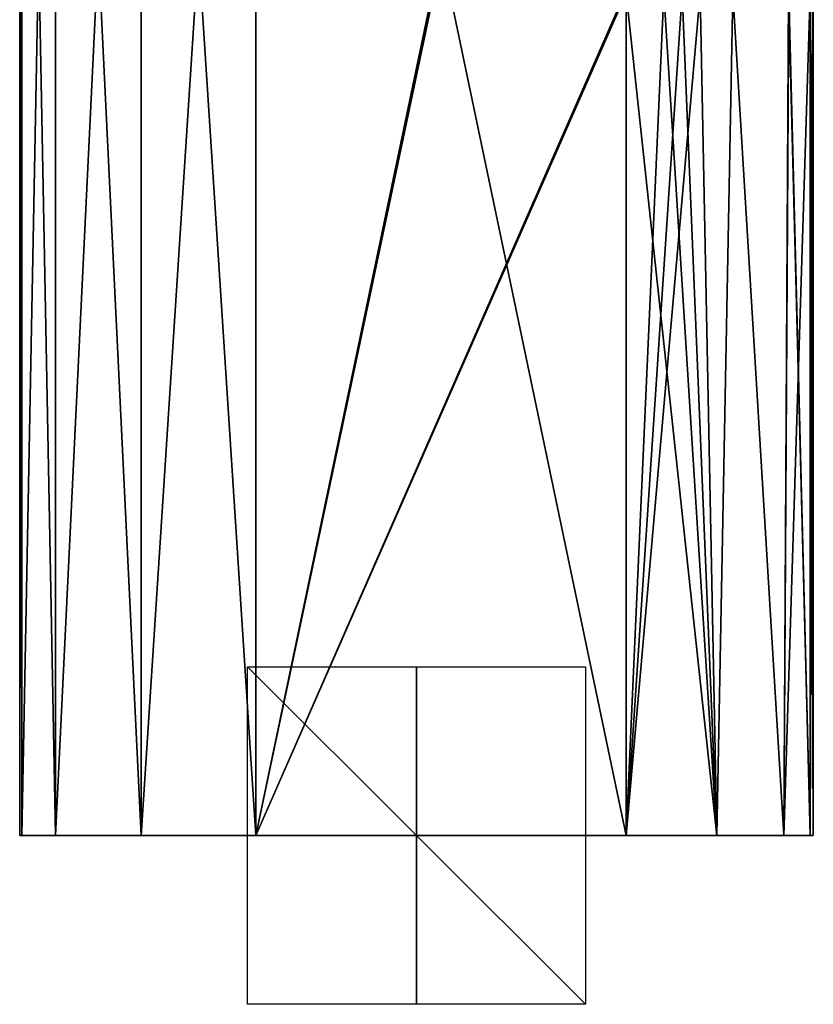
# Model space of a CAD drawing. Units: millimetres. Extents: x -24 to 173, y -10 to 146.
# Drawn here: x -24 to 24, y -10 to 48 of the extents above; entities that cross this region are included whole.
import ezdxf

# ---------------------------------------------------------------- set-up
doc = ezdxf.new("R2010")
doc.units = ezdxf.units.MM
doc.header["$LTSCALE"] = 81.481481
for name, color, linetype in [('177', 7, 'CONTINUOUS'), ('178', 7, 'CONTINUOUS'), ('179', 7, 'CONTINUOUS'), ('180', 7, 'CONTINUOUS'), ('184', 7, 'CONTINUOUS'), ('185', 7, 'CONTINUOUS'), ('198', 7, 'CONTINUOUS'), ('199', 7, 'CONTINUOUS'), ('200', 7, 'CONTINUOUS'), ('426', 7, 'CONTINUOUS'), ('427', 7, 'CONTINUOUS'), ('428', 7, 'CONTINUOUS')]:
    doc.layers.add(name, color=color, linetype=linetype)

msp = doc.modelspace()

# ---------------------------------------------------------------- linework, layer by layer
at = {"layer": '177', "color": 1, "linetype": 'Continuous'}
for points in [[(-23.5, 0), (-23.366, 0, -10.354), (23.5, 0), (-23.5, 0)], [(-23.366, 0, 10.354), (-23.5, 0), (23.318, 0, 12.067), (-23.366, 0, 10.354)], [(23.318, 0, 12.067), (-23.5, 0), (23.5, 0), (23.318, 0, 12.067)], [(-21.383, 0, -17.055), (23.318, 0, -12.067), (-23.366, 0, -10.354), (-21.383, 0, -17.055)], [(-23.366, 0, -10.354), (23.318, 0, -12.067), (23.5, 0), (-23.366, 0, -10.354)], [(-21.383, 0, 17.055), (-23.366, 0, 10.354), (23.318, 0, 12.067), (-21.383, 0, 17.055)], [(21.758, 0, -17.44), (23.318, 0, -12.067), (-21.383, 0, -17.055), (21.758, 0, -17.44)], [(-16.313, 0, -21.868), (21.758, 0, -17.44), (-21.383, 0, -17.055), (-16.313, 0, -21.868)], [(-16.313, 0, 21.868), (-21.383, 0, 17.055), (17.795, 0, 21.387), (-16.313, 0, 21.868)], [(17.795, 0, 21.387), (-21.383, 0, 17.055), (21.758, 0, 17.44), (17.795, 0, 21.387)], [(21.758, 0, 17.44), (-21.383, 0, 17.055), (23.318, 0, 12.067), (21.758, 0, 17.44)], [(17.795, 0, -21.387), (21.758, 0, -17.44), (-16.313, 0, -21.868), (17.795, 0, -21.387)], [(12.416, 0, -22.926), (17.795, 0, -21.387), (-16.313, 0, -21.868), (12.416, 0, -22.926)], [(-9.517, 0, -23.5), (12.416, 0, -22.926), (-16.313, 0, -21.868), (-9.517, 0, -23.5)], [(-9.517, 0, 23.5), (-16.313, 0, 21.868), (12.416, 0, 22.926), (-9.517, 0, 23.5)], [(12.416, 0, 22.926), (-16.313, 0, 21.868), (17.795, 0, 21.387), (12.416, 0, 22.926)]]:
    msp.add_3dface(points, dxfattribs=at)
at = {"layer": '178', "color": 254, "linetype": 'Continuous', "true_color": 0xe6e6e6}
for points in [[(23.5, 0), (23.318, 0, -12.067), (23.5, 49.887), (23.5, 0)], [(23.5, 49.887), (23.318, 0, -12.067), (23.449, 49.887, -6.379), (23.5, 49.887)], [(23.449, 49.887, -6.379), (23.318, 0, -12.067), (23.318, 49.887, -12.067), (23.449, 49.887, -6.379)], [(23.318, 0, 12.067), (23.5, 0), (23.318, 49.887, 12.067), (23.318, 0, 12.067)], [(23.318, 49.887, 12.067), (23.5, 0), (23.449, 49.887, 6.379), (23.318, 49.887, 12.067)], [(23.449, 49.887, 6.379), (23.5, 0), (23.5, 49.887), (23.449, 49.887, 6.379)]]:
    msp.add_3dface(points, dxfattribs=at)
at = {"layer": '179', "color": 254, "linetype": 'Continuous', "true_color": 0xe6e6e6}
for points in [[(-9.517, 104.8, 23.5), (-9.517, 0, 23.5), (12.416, 104.8, 22.926), (-9.517, 104.8, 23.5)], [(12.416, 104.8, 22.926), (-9.517, 0, 23.5), (12.416, 104, 22.926), (12.416, 104.8, 22.926)], [(12.416, 104, 22.926), (-9.517, 0, 23.5), (12.417, 103.902, 22.926), (12.416, 104, 22.926)], [(12.417, 103.902, 22.926), (-9.517, 0, 23.5), (12.417, 103.803, 22.926), (12.417, 103.902, 22.926)], [(12.417, 103.803, 22.926), (-9.517, 0, 23.5), (12.418, 50.094, 22.926), (12.417, 103.803, 22.926)], [(12.418, 50.094, 22.926), (-9.517, 0, 23.5), (12.417, 49.994, 22.926), (12.418, 50.094, 22.926)], [(12.417, 49.994, 22.926), (-9.517, 0, 23.5), (12.416, 49.887, 22.926), (12.417, 49.994, 22.926)], [(-9.517, 0, 23.5), (12.416, 0, 22.926), (12.416, 49.887, 22.926), (-9.517, 0, 23.5)]]:
    msp.add_3dface(points, dxfattribs=at)
at = {"layer": '180', "color": 254, "linetype": 'Continuous', "true_color": 0xe6e6e6}
for points in [[(-23.366, 0, -10.354), (-23.5, 0), (-23.366, 104.8, -10.354), (-23.366, 0, -10.354)], [(-23.5, 0), (-23.366, 0, 10.354), (-23.5, 104.8), (-23.5, 0)], [(-23.366, 104.8, -10.354), (-23.5, 0), (-23.5, 104.8), (-23.366, 104.8, -10.354)], [(-23.5, 104.8), (-23.366, 0, 10.354), (-23.366, 104.8, 10.354), (-23.5, 104.8)]]:
    msp.add_3dface(points, dxfattribs=at)
at = {"layer": '184', "color": 254, "linetype": 'Continuous', "true_color": 0xe6e6e6}
for points in [[(12.416, 0, 22.926), (17.795, 0, 21.387), (12.416, 49.887, 22.926), (12.416, 0, 22.926)], [(12.416, 49.887, 22.926), (17.795, 0, 21.387), (14.656, 49.887, 22.639), (12.416, 49.887, 22.926)], [(14.656, 49.887, 22.639), (17.795, 0, 21.387), (15.743, 49.887, 22.328), (14.656, 49.887, 22.639)], [(15.743, 49.887, 22.328), (17.795, 0, 21.387), (16.795, 49.887, 21.909), (15.743, 49.887, 22.328)], [(16.795, 49.887, 21.909), (17.795, 0, 21.387), (18.739, 49.887, 20.766), (16.795, 49.887, 21.909)], [(17.795, 0, 21.387), (21.758, 0, 17.44), (18.739, 49.887, 20.766), (17.795, 0, 21.387)], [(18.739, 49.887, 20.766), (21.758, 0, 17.44), (22.036, 49.887, 16.942), (18.739, 49.887, 20.766)], [(21.758, 0, 17.44), (23.318, 0, 12.067), (22.036, 49.887, 16.942), (21.758, 0, 17.44)], [(22.036, 49.887, 16.942), (23.318, 0, 12.067), (22.06, 49.887, 16.897), (22.036, 49.887, 16.942)], [(23.318, 0, 12.067), (23.318, 49.887, 12.067), (22.06, 49.887, 16.897), (23.318, 0, 12.067)]]:
    msp.add_3dface(points, dxfattribs=at)
at = {"layer": '185', "color": 254, "linetype": 'Continuous', "true_color": 0xe6e6e6}
for points in [[(-23.366, 0, 10.354), (-21.383, 0, 17.055), (-23.366, 104.8, 10.354), (-23.366, 0, 10.354)], [(-23.366, 104.8, 10.354), (-21.383, 0, 17.055), (-21.383, 104.8, 17.056), (-23.366, 104.8, 10.354)], [(-21.383, 0, 17.055), (-16.313, 0, 21.868), (-21.383, 104.8, 17.056), (-21.383, 0, 17.055)], [(-21.383, 104.8, 17.056), (-16.313, 0, 21.868), (-16.313, 104.8, 21.868), (-21.383, 104.8, 17.056)], [(-16.313, 0, 21.868), (-9.517, 0, 23.5), (-16.313, 104.8, 21.868), (-16.313, 0, 21.868)], [(-9.517, 0, 23.5), (-9.517, 104.8, 23.5), (-16.313, 104.8, 21.868), (-9.517, 0, 23.5)]]:
    msp.add_3dface(points, dxfattribs=at)
at = {"layer": '198', "color": 254, "linetype": 'Continuous', "true_color": 0xe6e6e6}
for points in [[(-21.383, 0, -17.055), (-23.366, 0, -10.354), (-21.383, 104.8, -17.056), (-21.383, 0, -17.055)], [(-23.366, 0, -10.354), (-23.366, 104.8, -10.354), (-21.383, 104.8, -17.056), (-23.366, 0, -10.354)], [(-16.313, 0, -21.868), (-21.383, 0, -17.055), (-16.313, 104.8, -21.868), (-16.313, 0, -21.868)], [(-16.313, 104.8, -21.868), (-21.383, 0, -17.055), (-21.383, 104.8, -17.056), (-16.313, 104.8, -21.868)], [(-9.517, 0, -23.5), (-16.313, 0, -21.868), (-9.517, 104.8, -23.5), (-9.517, 0, -23.5)], [(-9.517, 104.8, -23.5), (-16.313, 0, -21.868), (-16.313, 104.8, -21.868), (-9.517, 104.8, -23.5)]]:
    msp.add_3dface(points, dxfattribs=at)
at = {"layer": '199', "color": 254, "linetype": 'Continuous', "true_color": 0xe6e6e6}
for points in [[(12.416, 0, -22.926), (-9.517, 0, -23.5), (-9.517, 104.8, -23.5), (12.416, 0, -22.926)], [(12.416, 0, -22.926), (-9.517, 104.8, -23.5), (12.416, 49.887, -22.926), (12.416, 0, -22.926)]]:
    msp.add_3dface(points, dxfattribs=at)
at = {"layer": '200', "color": 254, "linetype": 'Continuous', "true_color": 0xe6e6e6}
for points in [[(17.795, 0, -21.387), (12.416, 0, -22.926), (16.795, 49.887, -21.909), (17.795, 0, -21.387)], [(12.416, 0, -22.926), (12.416, 49.887, -22.926), (14.656, 49.887, -22.639), (12.416, 0, -22.926)], [(16.795, 49.887, -21.909), (12.416, 0, -22.926), (15.743, 49.887, -22.328), (16.795, 49.887, -21.909)], [(15.743, 49.887, -22.328), (12.416, 0, -22.926), (14.656, 49.887, -22.639), (15.743, 49.887, -22.328)], [(18.739, 49.887, -20.766), (17.795, 0, -21.387), (16.795, 49.887, -21.909), (18.739, 49.887, -20.766)], [(21.758, 0, -17.44), (17.795, 0, -21.387), (18.739, 49.887, -20.766), (21.758, 0, -17.44)], [(22.036, 49.887, -16.942), (21.758, 0, -17.44), (18.739, 49.887, -20.766), (22.036, 49.887, -16.942)], [(23.318, 0, -12.067), (21.758, 0, -17.44), (23.318, 49.887, -12.067), (23.318, 0, -12.067)], [(23.318, 49.887, -12.067), (21.758, 0, -17.44), (22.06, 49.887, -16.897), (23.318, 49.887, -12.067)], [(22.06, 49.887, -16.897), (21.758, 0, -17.44), (22.036, 49.887, -16.942), (22.06, 49.887, -16.897)]]:
    msp.add_3dface(points, dxfattribs=at)
at = {"layer": '426', "linetype": 'Continuous'}
for points in [[(10, 0, 10), (10, 0, -10), (-10, 0, 10), (10, 0, 10)], [(10, 0, -10), (-10, 0, -10), (-10, 0, 10), (10, 0, -10)]]:
    msp.add_3dface(points, dxfattribs=at)
at = {"layer": '427', "linetype": 'Continuous'}
for points in [[(0, -10, -10), (0, -10, 10), (0, 10, 10), (0, -10, -10)], [(0, 10, -10), (0, -10, -10), (0, 10, 10), (0, 10, -10)]]:
    msp.add_3dface(points, dxfattribs=at)
at = {"layer": '428', "linetype": 'Continuous'}
for points in [[(10, -10), (-10, -10), (-10, 10), (10, -10)], [(10, 10), (10, -10), (-10, 10), (10, 10)]]:
    msp.add_3dface(points, dxfattribs=at)

doc.saveas('drawing.dxf')
